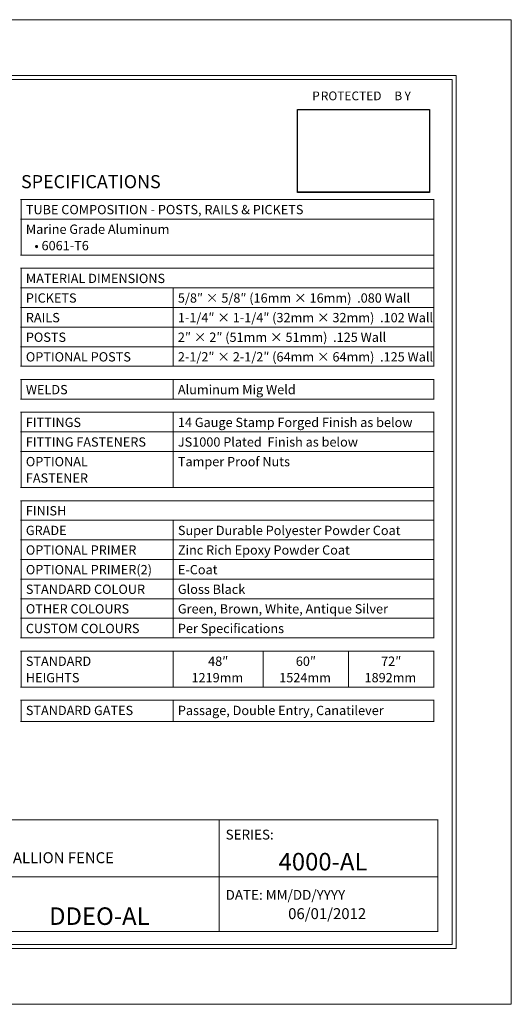
# Model space of a CAD drawing. Units: inches. Extents: x 0 to 11, y 0 to 8.5.
# Drawn here: x 6.8 to 11, y 0 to 8.5 of the extents above; entities that cross this region are included whole.
import ezdxf

# ---------------------------------------------------------------- set-up
doc = ezdxf.new("R2010")
doc.units = ezdxf.units.IN
doc.header["$MEASUREMENT"] = 0
doc.layers.add('Layer 1', color=7, linetype='Continuous')
picture_1 = doc.add_image_def('image1.png', size_in_pixel=(342, 215))

# ---------------------------------------------------------------- blocks, each defined once
blk = doc.blocks.new('block 2')
at = {"layer": 'Layer 1', "lineweight": 0}
blk.add_lwpolyline([(0, 0), (11, 0), (11, 8.5), (0, 8.5), (0, 0)], dxfattribs=at)
at = {"layer": 'Layer 1', "color": 250, "true_color": 0x231f20, "attachment_point": 7}
for s, insert, char_height in [('\\fArial|b1|i0|c0|p34;\\W1;SPECIFICATIONS', (6.7708, 7.0453), 0.113333), ('\\fArial|b1|i0|c0|p34;\\W1;TUBE COMPOSITION - POSTS, RAILS & PICKETS', (6.8125, 6.8205), 0.080278), ('\\fArial|b1|i0|c0|p34;\\W1;Marine Grade Aluminum', (6.8125, 6.6512), 0.080278), ('\\fArial|b0|i0|c0|p34;\\W1;   • 6061-T6', (6.8125, 6.5095), 0.080278), ('\\fArial|b1|i0|c0|p34;\\W1;MATERIAL DIMENSIONS', (6.8125, 6.2265), 0.080278), ('\\fArial|b1|i0|c0|p34;\\W1;PICKETS', (6.8125, 6.0573), 0.080278), ('\\fArial|b0|i0|c0|p34;\\W1;5/8″ × 5/8″ (16mm × 16mm)  .080 Wall', (8.1239, 6.0573), 0.080278), ('\\fArial|b1|i0|c0|p34;\\W1;RAILS', (6.8125, 5.888), 0.080278), ('\\fArial|b0|i0|c0|p34;\\W1;1-1/4″ × 1-1/4″ (32mm × 32mm)  .102 Wall', (8.1239, 5.888), 0.080278), ('\\fArial|b1|i0|c0|p34;\\W1;POSTS', (6.8125, 5.7187), 0.080278), ('\\fArial|b0|i0|c0|p34;\\W1;2″ × 2″ (51mm × 51mm)  .125 Wall', (8.1239, 5.7187), 0.080278), ('\\fArial|b1|i0|c0|p34;\\W1;OPTIONAL POSTS', (6.8125, 5.5494), 0.080278), ('\\fArial|b0|i0|c0|p34;\\W1;2-1/2″ × 2-1/2″ (64mm × 64mm)  .125 Wall', (8.1239, 5.5494), 0.080278), ('\\fArial|b1|i0|c0|p34;\\W1;WELDS', (6.8125, 5.2664), 0.080278), ('\\fArial|b0|i0|c0|p34;\\W1;Aluminum Mig Weld', (8.1239, 5.2664), 0.080278), ('\\fArial|b1|i0|c0|p34;\\W1;FITTINGS', (6.8125, 4.9834), 0.080278), ('\\fArial|b0|i0|c0|p34;\\W1;14 Gauge Stamp Forged Finish as below', (8.1239, 4.9834), 0.080278), ('\\fArial|b1|i0|c0|p34;\\W1;FITTING FASTENERS', (6.8125, 4.8141), 0.080278), ('\\fArial|b0|i0|c0|p34;\\W1;JS1000 Plated  Finish as below', (8.1239, 4.8141), 0.080278), ('\\fArial|b1|i0|c0|p34;\\W1;OPTIONAL ', (6.8125, 4.6448), 0.080278), ('\\fArial|b0|i0|c0|p34;\\W1;Tamper Proof Nuts ', (8.1239, 4.6448), 0.080278), ('\\fArial|b1|i0|c0|p34;\\W1;FASTENER', (6.8125, 4.5032), 0.080278), ('\\fArial|b1|i0|c0|p34;\\W1;FINISH', (6.8125, 4.2202), 0.080278), ('\\fArial|b1|i0|c0|p34;\\W1;GRADE', (6.8125, 4.0509), 0.080278), ('\\fArial|b0|i0|c0|p34;\\W1;Super Durable Polyester Powder Coat', (8.1239, 4.0509), 0.080278), ('\\fArial|b1|i0|c0|p34;\\W1;OPTIONAL PRIMER', (6.8125, 3.8816), 0.080278), ('\\fArial|b0|i0|c0|p34;\\W1;Zinc Rich Epoxy Powder Coat', (8.1239, 3.8816), 0.080278), ('\\fArial|b1|i0|c0|p34;\\W1;OPTIONAL PRIMER(2)', (6.8125, 3.7123), 0.080278), ('\\fArial|b0|i0|c0|p34;\\W1;E-Coat', (8.1239, 3.7123), 0.080278), ('\\fArial|b1|i0|c0|p34;\\W1;STANDARD COLOUR', (6.8125, 3.543), 0.080278), ('\\fArial|b0|i0|c0|p34;\\W1;Gloss Black', (8.1239, 3.543), 0.080278), ('\\fArial|b1|i0|c0|p34;\\W1;OTHER COLOURS', (6.8125, 3.3738), 0.080278), ('\\fArial|b0|i0|c0|p34;\\W1;Green, Brown, White, Antique Silver', (8.1239, 3.3738), 0.080278), ('\\fArial|b1|i0|c0|p34;\\W1;CUSTOM COLOURS', (6.8125, 3.2045), 0.080278), ('\\fArial|b0|i0|c0|p34;\\W1;Per Speciﬁcations', (8.1239, 3.2045), 0.080278), ('\\fArial|b1|i0|c0|p34;\\W1;STANDARD', (6.8125, 2.9215), 0.080278), ('\\fArial|b0|i0|c0|p34;\\W1;48″', (8.3846, 2.9215), 0.080278), ('\\fArial|b0|i0|c0|p34;\\W1;60″', (9.1413, 2.9215), 0.080278), ('\\fArial|b0|i0|c0|p34;\\W1;72″', (9.8771, 2.9215), 0.080278), ('\\fArial|b1|i0|c0|p34;\\W1; ', (7.4661, 2.9215), 0.080278), ('\\fArial|b1|i0|c0|p34;\\W1;HEIGHTS ', (6.8125, 2.7798), 0.080278), ('\\fArial|b0|i0|c0|p34;\\W1;1219mm', (8.2415, 2.7798), 0.080278), ('\\fArial|b0|i0|c0|p34;\\W1;1524mm  ', (8.9982, 2.7798), 0.080278), ('\\fArial|b0|i0|c0|p34;\\W1;1892mm', (9.734, 2.7798), 0.080278), ('\\fArial|b1|i0|c0|p34;\\W1;STANDARD GATES', (6.8125, 2.4968), 0.080278), ('\\fArial|b0|i0|c0|p34;\\W1;Passage, Double Entry, Canatilever ', (8.1239, 2.4968), 0.080278)]:
    blk.add_mtext(s, dxfattribs=dict(at, insert=insert, char_height=char_height))
blk = doc.blocks.new('block 3')
at = {"layer": 'Layer 1', "lineweight": 0}
blk.add_lwpolyline([(0, 0), (11, 0), (11, 8.5), (0, 8.5), (0, 0)], dxfattribs=at)
at = {"layer": 'Layer 1', "color": 250, "true_color": 0x231f20, "attachment_point": 7}
for s, insert, char_height in [('\\fArial|b0|i0|c0|p34;\\W1;SERIES:', (8.5357, 1.4226), 0.085), ('\\fArial|b1|i0|c0|p34;\\W1;Alu-Tuff™ BY MEDALLION FENCE', (5.6522, 1.2182), 0.094445), ('\\fArial|b1|i0|c0|p34;\\W1;4000-AL', (8.9924, 1.156), 0.151111), ('\\fArial|b0|i0|c0|p34;\\W1;DATE: MM/DD/YYYY', (8.5357, 0.9021), 0.085), ('\\fArial|b1|i0|c0|p34;\\W1; DDEO-AL', (6.9669, 0.6855), 0.151111), ('\\fArial|b1|i0|c0|p34;\\W1;06/01/2012', (9.0751, 0.7355), 0.094445)]:
    blk.add_mtext(s, dxfattribs=dict(at, insert=insert, char_height=char_height))
blk = doc.blocks.new('block 5')
at = {"layer": 'Layer 1', "lineweight": 0}
blk.add_lwpolyline([(0, 0), (11, 0), (11, 8.5), (0, 8.5), (0, 0)], dxfattribs=at)
at = {"layer": 'Layer 1', "color": 250, "true_color": 0x231f20, "char_height": 0.075556, "attachment_point": 7}
for s, insert in [('\\fArial|b1|i0|c0|p34;\\W1;P', (9.2828, 7.8045)), ('\\fArial|b1|i0|c0|p34;\\W1;ROTECTED', (9.3569, 7.8045)), ('\\fArial|b1|i0|c0|p34;\\W1; B', (9.968, 7.8045)), ('\\fArial|b1|i0|c0|p34;\\W1;Y', (10.0791, 7.8045))]:
    blk.add_mtext(s, dxfattribs=dict(at, insert=insert))
blk = doc.blocks.new('block 185')
at = {"layer": 'Layer 1', "lineweight": 0}
blk.add_lwpolyline([(0, 0), (11, 0), (11, 8.5), (0, 8.5), (0, 0)], dxfattribs=at)
blk = doc.blocks.new('block 187')
at = {"layer": 'Layer 1', "lineweight": 0}
blk.add_lwpolyline([(9.155, 7.0096), (10.294, 7.0096), (10.294, 7.724), (9.155, 7.724), (9.155, 7.0096)], dxfattribs=at)
at = {"layer": 'Layer 1'}
image = blk.add_image(picture_1, insert=(9.155, 7.0096), size_in_units=(1.139, 0.7144), dxfattribs=at)
blk = doc.blocks.new('block 186')
at = {"layer": 'Layer 1', "lineweight": 0}
blk.add_lwpolyline([(9.155, 7.0142), (10.294, 7.0142), (10.294, 7.724), (9.155, 7.724), (9.155, 7.0142)], dxfattribs=at)
at = {"layer": 'Layer 1'}
blk.add_blockref('block 187', (0, 0), dxfattribs=at)

msp = doc.modelspace()

# ---------------------------------------------------------------- linework, layer by layer
at = {"layer": 'Layer 1', "color": 250, "lineweight": 18, "true_color": 0x231f20}
for points in [[(0.4896, 8), (0.4896, 0.5), (0.4896, 0.4827), (0.5069, 0.4827), (10.507, 0.4827), (10.5243, 0.4827), (10.5243, 0.5), (10.5243, 8), (10.5243, 8.0174), (10.507, 8.0174), (0.5069, 8.0174), (0.4896, 8.0174), (0.4896, 8)], [(0.5243, 0.5174), (10.4896, 0.5174), (10.4896, 7.9827), (0.5243, 7.9827), (0.5243, 0.5174)], [(6.7674, 6.9481), (8.0823, 6.9481)], [(6.7708, 6.7823), (6.7708, 6.9446)], [(8.0823, 6.9481), (8.6103, 6.9481)], [(8.6102, 6.9481), (8.86, 6.9481)], [(8.86, 6.9481), (9.5958, 6.9481)], [(9.5958, 6.9481), (10.335, 6.9481)], [(10.3315, 6.7823), (10.3315, 6.9446)], [(6.7674, 6.7788), (8.0823, 6.7788)], [(6.7708, 6.4714), (6.7708, 6.7754)], [(8.0823, 6.7788), (8.6103, 6.7788)], [(8.6102, 6.7788), (8.86, 6.7788)], [(8.86, 6.7788), (9.5958, 6.7788)], [(9.5958, 6.7788), (10.335, 6.7788)], [(10.3315, 6.4714), (10.3315, 6.7754)], [(6.7674, 6.4679), (8.0823, 6.4679)], [(8.0823, 6.4679), (8.6103, 6.4679)], [(8.6102, 6.4679), (8.86, 6.4679)], [(8.86, 6.4679), (9.5958, 6.4679)], [(9.5958, 6.4679), (10.335, 6.4679)], [(10.3315, 6.3576), (10.3315, 6.4644)], [(6.7674, 6.3542), (8.0823, 6.3542)], [(6.7708, 6.1883), (6.7708, 6.3507)], [(8.0823, 6.3542), (8.6103, 6.3542)], [(8.6102, 6.3542), (8.86, 6.3542)], [(8.86, 6.3542), (9.5958, 6.3542)], [(9.5958, 6.3542), (10.335, 6.3542)], [(10.3315, 6.1883), (10.3315, 6.3507)], [(6.7674, 6.1849), (8.0823, 6.1849)], [(6.7708, 6.0191), (6.7708, 6.1814)], [(8.0823, 6.1849), (8.6103, 6.1849)], [(8.0823, 6.0191), (8.0823, 6.1814)], [(8.6102, 6.1849), (8.86, 6.1849)], [(8.86, 6.1849), (9.5958, 6.1849)], [(9.5958, 6.1849), (10.335, 6.1849)], [(10.3315, 6.0191), (10.3315, 6.1814)], [(6.7674, 6.0156), (8.0823, 6.0156)], [(6.7708, 5.8498), (6.7708, 6.0121)], [(8.0823, 6.0156), (8.6103, 6.0156)], [(8.0823, 5.8498), (8.0823, 6.0121)], [(8.6102, 6.0156), (8.86, 6.0156)], [(8.86, 6.0156), (9.5958, 6.0156)], [(9.5958, 6.0156), (10.335, 6.0156)], [(10.3315, 5.8498), (10.3315, 6.0121)], [(6.7674, 5.8463), (8.0823, 5.8463)], [(6.7708, 5.6805), (6.7708, 5.8428)], [(8.0823, 5.8463), (8.6103, 5.8463)], [(8.0823, 5.6805), (8.0823, 5.8428)], [(8.6102, 5.8463), (8.86, 5.8463)], [(8.86, 5.8463), (9.5958, 5.8463)], [(9.5958, 5.8463), (10.335, 5.8463)], [(10.3315, 5.6805), (10.3315, 5.8428)], [(6.7674, 5.677), (8.0823, 5.677)], [(6.7708, 5.5112), (6.7708, 5.6736)], [(8.0823, 5.677), (8.6103, 5.677)], [(8.0823, 5.5112), (8.0823, 5.6736)], [(8.6102, 5.677), (8.86, 5.677)], [(8.86, 5.677), (9.5958, 5.677)], [(9.5958, 5.677), (10.335, 5.677)], [(10.3315, 5.5112), (10.3315, 5.6736)], [(6.7674, 5.5077), (8.0823, 5.5077)], [(8.0823, 5.5077), (8.6103, 5.5077)], [(8.6102, 5.5077), (8.86, 5.5077)], [(8.86, 5.5077), (9.5958, 5.5077)], [(9.5958, 5.5077), (10.335, 5.5077)], [(6.7674, 5.394), (8.0823, 5.394)], [(6.7708, 5.2282), (6.7708, 5.3905)], [(8.0823, 5.394), (8.6103, 5.394)], [(8.0823, 5.2282), (8.0823, 5.3905)], [(8.6102, 5.394), (8.86, 5.394)], [(8.86, 5.394), (9.5958, 5.394)], [(9.5958, 5.394), (10.335, 5.394)], [(10.3315, 5.2282), (10.3315, 5.3905)], [(6.7674, 5.2247), (8.0823, 5.2247)], [(8.0823, 5.2247), (8.6103, 5.2247)], [(8.6102, 5.2247), (8.86, 5.2247)], [(8.86, 5.2247), (9.5958, 5.2247)], [(9.5958, 5.2247), (10.335, 5.2247)], [(6.7674, 5.111), (8.0823, 5.111)], [(6.7708, 4.9452), (6.7708, 5.1075)], [(8.0823, 5.111), (8.6103, 5.111)], [(8.0823, 4.9452), (8.0823, 5.1075)], [(8.6102, 5.111), (8.86, 5.111)], [(8.86, 5.111), (9.5958, 5.111)], [(9.5958, 5.111), (10.335, 5.111)], [(10.3315, 4.9452), (10.3315, 5.1075)], [(6.7674, 4.9417), (8.0823, 4.9417)], [(6.7708, 4.7759), (6.7708, 4.9383)], [(8.0823, 4.9417), (8.6103, 4.9417)], [(8.0823, 4.7759), (8.0823, 4.9383)], [(8.6102, 4.9417), (8.86, 4.9417)], [(8.86, 4.9417), (9.5958, 4.9417)], [(9.5958, 4.9417), (10.335, 4.9417)], [(10.3315, 4.7759), (10.3315, 4.9383)], [(6.7674, 4.7725), (8.0823, 4.7725)], [(6.7708, 4.465), (6.7708, 4.769)], [(8.0823, 4.7725), (8.6103, 4.7725)], [(8.0823, 4.465), (8.0823, 4.769)], [(8.6102, 4.7725), (8.86, 4.7725)], [(8.86, 4.7725), (9.5958, 4.7725)], [(9.5958, 4.7725), (10.335, 4.7725)], [(10.3315, 4.465), (10.3315, 4.769)], [(6.7674, 4.4615), (8.0823, 4.4615)], [(8.0823, 4.4615), (8.6103, 4.4615)], [(8.6102, 4.4615), (8.86, 4.4615)], [(8.86, 4.4615), (9.5958, 4.4615)], [(9.5958, 4.4615), (10.335, 4.4615)], [(10.3315, 4.3513), (10.3315, 4.458)], [(6.7674, 4.3478), (8.0823, 4.3478)], [(6.7708, 4.182), (6.7708, 4.3443)], [(8.0823, 4.3478), (8.6103, 4.3478)], [(8.6102, 4.3478), (8.86, 4.3478)], [(8.86, 4.3478), (9.5958, 4.3478)], [(9.5958, 4.3478), (10.335, 4.3478)], [(10.3315, 4.182), (10.3315, 4.3443)], [(6.7674, 4.1785), (8.0823, 4.1785)], [(6.7708, 4.0127), (6.7708, 4.175)], [(8.0823, 4.1785), (8.6103, 4.1785)], [(8.0823, 4.0127), (8.0823, 4.175)], [(8.6102, 4.1785), (8.86, 4.1785)], [(8.86, 4.1785), (9.5958, 4.1785)], [(9.5958, 4.1785), (10.335, 4.1785)], [(10.3315, 4.0127), (10.3315, 4.175)], [(6.7674, 4.0092), (8.0823, 4.0092)], [(6.7708, 3.8434), (6.7708, 4.0057)], [(8.0823, 4.0092), (8.6103, 4.0092)], [(8.0823, 3.8434), (8.0823, 4.0057)], [(8.6102, 4.0092), (8.86, 4.0092)], [(8.86, 4.0092), (9.5958, 4.0092)], [(9.5958, 4.0092), (10.335, 4.0092)], [(10.3315, 3.8434), (10.3315, 4.0057)], [(6.7674, 3.8399), (8.0823, 3.8399)], [(6.7708, 3.6741), (6.7708, 3.8365)], [(8.0823, 3.8399), (8.6103, 3.8399)], [(8.0823, 3.6741), (8.0823, 3.8365)], [(8.6102, 3.8399), (8.86, 3.8399)], [(8.86, 3.8399), (9.5958, 3.8399)], [(9.5958, 3.8399), (10.335, 3.8399)], [(10.3315, 3.6741), (10.3315, 3.8365)], [(6.7674, 3.6707), (8.0823, 3.6707)], [(6.7708, 3.5048), (6.7708, 3.6672)], [(8.0823, 3.6707), (8.6103, 3.6707)], [(8.0823, 3.5048), (8.0823, 3.6672)], [(8.6102, 3.6707), (8.86, 3.6707)], [(8.86, 3.6707), (9.5958, 3.6707)], [(9.5958, 3.6707), (10.335, 3.6707)], [(10.3315, 3.5048), (10.3315, 3.6672)], [(6.7674, 3.5014), (8.0823, 3.5014)], [(6.7708, 3.3356), (6.7708, 3.4979)], [(8.0823, 3.5014), (8.6103, 3.5014)], [(8.0823, 3.3356), (8.0823, 3.4979)], [(8.6102, 3.5014), (8.86, 3.5014)], [(8.86, 3.5014), (9.5958, 3.5014)], [(9.5958, 3.5014), (10.335, 3.5014)], [(10.3315, 3.3356), (10.3315, 3.4979)], [(6.7674, 3.3321), (8.0823, 3.3321)], [(6.7708, 3.1663), (6.7708, 3.3286)], [(8.0823, 3.3321), (8.6103, 3.3321)], [(8.0823, 3.1663), (8.0823, 3.3286)], [(8.6102, 3.3321), (8.86, 3.3321)], [(8.86, 3.3321), (9.5958, 3.3321)], [(9.5958, 3.3321), (10.335, 3.3321)], [(10.3315, 3.1663), (10.3315, 3.3286)], [(6.7674, 3.1628), (8.0823, 3.1628)], [(8.0823, 3.1628), (8.6103, 3.1628)], [(8.6102, 3.1628), (8.86, 3.1628)], [(8.86, 3.1628), (9.5958, 3.1628)], [(9.5958, 3.1628), (10.335, 3.1628)], [(6.7674, 3.0491), (8.0823, 3.0491)], [(6.7708, 2.7416), (6.7708, 3.0456)], [(8.0823, 3.0491), (8.6103, 3.0491)], [(8.0823, 2.7416), (8.0823, 3.0456)], [(8.6102, 3.0491), (8.86, 3.0491)], [(8.86, 3.0491), (9.5958, 3.0491)], [(8.86, 2.7416), (8.86, 3.0456)], [(9.5958, 3.0491), (10.335, 3.0491)], [(9.5958, 2.7416), (9.5958, 3.0456)], [(10.3315, 2.7416), (10.3315, 3.0456)], [(6.7674, 2.7381), (8.0823, 2.7381)], [(8.0823, 2.7381), (8.6103, 2.7381)], [(8.6102, 2.7381), (8.86, 2.7381)], [(8.86, 2.7381), (9.5958, 2.7381)], [(9.5958, 2.7381), (10.335, 2.7381)], [(6.7674, 2.6244), (8.0823, 2.6244)], [(6.7708, 2.4451), (6.7708, 2.6209)], [(8.0823, 2.6244), (8.6103, 2.6244)], [(8.0823, 2.4451), (8.0823, 2.6209)], [(8.6102, 2.6244), (8.86, 2.6244)], [(8.86, 2.6244), (9.5958, 2.6244)], [(9.5958, 2.6244), (10.335, 2.6244)], [(10.3315, 2.4451), (10.3315, 2.6209)], [(6.7674, 2.4417), (8.0823, 2.4417)], [(8.0823, 2.4417), (8.6103, 2.4417)], [(8.6102, 2.4417), (8.86, 2.4417)], [(8.86, 2.4417), (9.5958, 2.4417)], [(9.5958, 2.4417), (10.335, 2.4417)], [(5.0874, 1.5938), (8.4801, 1.5938)], [(8.4801, 1.5938), (10.3688, 1.5938)], [(8.4801, 1.1039), (8.4801, 1.5903)], [(10.3653, 1.1039), (10.3653, 1.5903)], [(5.084, 1.1004), (8.4801, 1.1004)], [(8.4801, 1.1004), (10.3688, 1.1004)], [(8.4801, 0.6317), (8.4801, 1.0969)], [(10.3653, 0.6317), (10.3653, 1.0969)], [(5.0874, 0.6282), (8.4801, 0.6282)], [(8.4801, 0.6282), (10.3688, 0.6282)]]:
    msp.add_lwpolyline(points, dxfattribs=at)

# ---------------------------------------------------------------- block references
at = {"layer": 'Layer 1'}
for name in ['block 2', 'block 3', 'block 5', 'block 185', 'block 186']:
    msp.add_blockref(name, (0, 0), dxfattribs=at)

doc.saveas('drawing.dxf')
